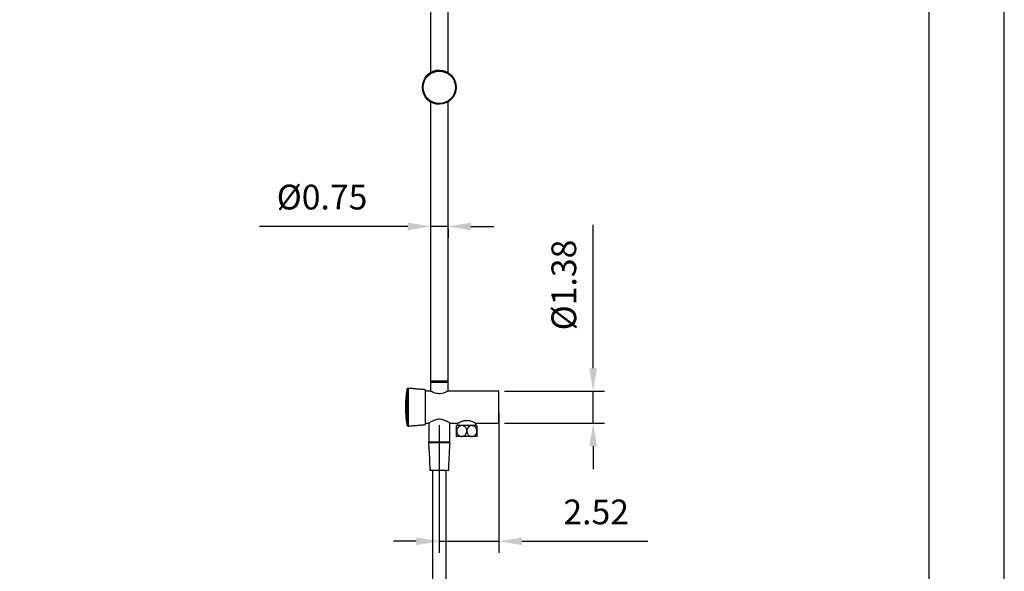
# Model space of a CAD drawing. Units: millimetres. Extents: x 62733 to 64519, y 30002 to 32064.
# Drawn here: x 63102 to 63210, y 30367 to 30427 of the extents above; entities that cross this region are included whole.
import ezdxf

# ---------------------------------------------------------------- set-up
doc = ezdxf.new("R2010")
doc.units = ezdxf.units.MM
for name, color, linetype in [('A1', 2, 'Continuous'), ('A5', 136, 'Continuous'), ('DIM', 6, 'Continuous')]:
    doc.layers.add(name, color=color, linetype=linetype)
doc.layers.add('圖紙邊界', color=1, linetype='Continuous', plot=False)
doc.styles.add('勝泰-2.7', font='simplex.shx', dxfattribs={"height": 2.7, "bigfont": 'chineset.shx'})
doc.dimstyles.new('正常$0', dxfattribs={"dimtxt": 2.7, "dimasz": 2.5, "dimexe": 1.25, "dimexo": 0.625, "dimgap": 1.5, "dimtad": 1, "dimdsep": 46, "dimtxsty": '勝泰-2.7', "dimcen": 2.5, "dimclrd": 6, "dimclre": 6, "dimclrt": 6, "dimadec": 1, "dimazin": 0, "dimtfac": 1, "dimtmove": 0, "dimatfit": 3, "dimfxl": 1, "dimarcsym": 0})

# ---------------------------------------------------------------- blocks, each defined once
blk = doc.blocks.new('*D101')
at = {"layer": 'Defpoints', "color": 0}
for p in [(63154.47, 30384.61), (63147.96, 30383.3), (63154.47, 30369.99)]:
    blk.add_point(p, dxfattribs=at)
at = {"layer": 'DIM', "color": 6, "lineweight": -2}
for p, q in [((63154.47, 30383.99), (63154.47, 30368.74)), ((63147.96, 30382.67), (63147.96, 30368.74)), ((63145.46, 30369.99), (63142.96, 30369.99)), ((63147.96, 30369.99), (63154.47, 30369.99)), ((63156.97, 30369.99), (63170.7, 30369.99))]:
    blk.add_line(p, q, dxfattribs=at)
at = {"layer": 'DIM', "color": 6}
for points in [[(63145.46, 30370.4), (63145.46, 30369.57), (63147.96, 30369.99)], [(63156.97, 30370.4), (63156.97, 30369.57), (63154.47, 30369.99)]]:
    blk.add_solid(points, dxfattribs=at)
at = {"layer": 'DIM', "color": 6, "insert": (63165.08, 30372.84), "char_height": 2.7, "attachment_point": 5, "style": '勝泰-2.7'}
blk.add_mtext('2.52', dxfattribs=at)
blk = doc.blocks.new('*D102')
at = {"layer": 'Defpoints', "color": 0}
for p in [(63154.47, 30386.36), (63164.75, 30386.36), (63154.47, 30382.86)]:
    blk.add_point(p, dxfattribs=at)
at = {"layer": 'DIM', "color": 6, "lineweight": -2}
for p, q in [((63164.75, 30388.86), (63164.75, 30404.52)), ((63155.09, 30386.36), (63166, 30386.36)), ((63164.75, 30382.86), (63164.75, 30386.36)), ((63155.09, 30382.86), (63166, 30382.86)), ((63164.75, 30380.36), (63164.75, 30377.86))]:
    blk.add_line(p, q, dxfattribs=at)
at = {"layer": 'DIM', "color": 6}
for points in [[(63164.33, 30388.86), (63165.17, 30388.86), (63164.75, 30386.36)], [(63164.33, 30380.36), (63165.17, 30380.36), (63164.75, 30382.86)]]:
    blk.add_solid(points, dxfattribs=at)
at = {"layer": 'DIM', "color": 6, "insert": (63161.9, 30397.94), "char_height": 2.7, "attachment_point": 5, "rotation": 90, "style": '勝泰-2.7'}
blk.add_mtext('%%C1.38', dxfattribs=at)
blk = doc.blocks.new('*D103')
at = {"layer": 'Defpoints', "color": 0}
for p in [(63147.02, 30404.65), (63147.02, 30404.33), (63148.92, 30404.65)]:
    blk.add_point(p, dxfattribs=at)
at = {"layer": 'DIM', "color": 6, "lineweight": -2}
for p, q in [((63144.52, 30404.33), (63128.35, 30404.33)), ((63148.92, 30404.33), (63147.02, 30404.33)), ((63147.02, 30404.02), (63147.02, 30403.08)), ((63148.92, 30404.02), (63148.92, 30403.08)), ((63151.42, 30404.33), (63153.92, 30404.33))]:
    blk.add_line(p, q, dxfattribs=at)
at = {"layer": 'DIM', "color": 6}
for points in [[(63144.52, 30404.74), (63144.52, 30403.91), (63147.02, 30404.33)], [(63151.42, 30404.74), (63151.42, 30403.91), (63148.92, 30404.33)]]:
    blk.add_solid(points, dxfattribs=at)
at = {"layer": 'DIM', "color": 6, "insert": (63135.18, 30407.18), "char_height": 2.7, "attachment_point": 5, "style": '勝泰-2.7'}
blk.add_mtext('%%C0.75', dxfattribs=at)

msp = doc.modelspace()

# ---------------------------------------------------------------- linework, layer by layer
at = {"layer": 'A1', "ltscale": 10}
for p, q in [((63144.451, 30382.629), (63144.451, 30386.601)), ((63144.558, 30386.682), (63144.558, 30384.615)), ((63146.468, 30384.615), (63146.468, 30386.515)), ((63148.928, 30387.465), (63147.009, 30387.465)), ((63148.928, 30387.315), (63147.009, 30387.315)), ((63154.468, 30382.865), (63154.468, 30386.365)), ((63144.558, 30384.615), (63144.558, 30382.548)), ((63146.468, 30382.715), (63146.468, 30384.615)), ((63152.068, 30382.615), (63149.868, 30382.615)), ((63152.068, 30381.415), (63149.868, 30381.415)), ((63149.143, 30380.715), (63146.793, 30380.715)), ((63149.118, 30380.815), (63146.818, 30380.815)), ((63149.003, 30377.715), (63146.933, 30377.715))]:
    msp.add_line(p, q, dxfattribs=at)
for radius in [1.85, 1.768]:
    msp.add_circle((63147.97, 30419.505), radius, dxfattribs=at)
for centre, radius, start, end in [((63147.97, 30419.505), 1.85, 90, 270), ((63155.132, 30384.615), 10.864, 169.46791, 190.53209), ((63144.55, 30386.582), 0.1, 85, 169.46791), ((63144.55, 30382.647), 0.1, 190.53209, 275), ((63150.79, 30382.015), 1.1, 146.94427, 147.62942), ((63151.146, 30382.015), 1.1, 32.40207, 33.05573), ((63150.79, 30382.015), 1.1, 211.99878, 213.05573), ((63151.146, 30382.015), 1.1, 326.94427, 327.9634)]:
    msp.add_arc(centre, radius, start, end, dxfattribs=at)
for points in [[(63147.018, 30437.87), (63147.018, 30421.092)], [(63148.918, 30421.093), (63148.918, 30437.865)], [(63147.97, 30421.355), (63147.97, 30421.355)], [(63147.018, 30417.918), (63147.018, 30387.465)], [(63147.97, 30417.655), (63147.97, 30417.655)], [(63148.918, 30387.465), (63148.918, 30417.917)], [(63146.468, 30386.515), (63144.558, 30386.682)], [(63147.009, 30387.465), (63147.009, 30387.315)], [(63147.018, 30387.315), (63147.018, 30386.365)], [(63148.918, 30386.365), (63148.918, 30387.315)], [(63148.928, 30387.315), (63148.928, 30387.465)], [(63147.028, 30386.365), (63146.468, 30386.365)], [(63154.468, 30386.365), (63148.918, 30386.365)], [(63144.558, 30382.548), (63146.468, 30382.715)], [(63146.468, 30382.865), (63146.818, 30382.865)], [(63146.818, 30382.865), (63146.818, 30380.815)], [(63149.105, 30382.865), (63149.968, 30382.865)], [(63149.118, 30380.815), (63149.118, 30382.873)], [(63149.968, 30382.865), (63149.968, 30382.615)], [(63151.968, 30382.865), (63154.468, 30382.865)], [(63151.968, 30382.615), (63151.968, 30382.865)], [(63147.248, 30380.815), (63147.248, 30380.715)], [(63148.688, 30380.715), (63148.688, 30380.815)], [(63147.218, 30377.715), (63147.218, 30342.665)], [(63148.718, 30342.665), (63148.718, 30377.715)]]:
    msp.add_open_spline(points, degree=1, dxfattribs=at)
for points, knots in [([(63148.918, 30386.365), (63148.909, 30386.36), (63148.891, 30386.35), (63148.751, 30386.278), (63148.537, 30386.185), (63148.247, 30386.099), (63147.928, 30386.074), (63147.639, 30386.114), (63147.386, 30386.191), (63147.209, 30386.268), (63147.102, 30386.321), (63147.032, 30386.357), (63147.03, 30386.359), (63147.028, 30386.36)], [0, 0, 0, 0, 0.0973301, 0.1944055, 0.29811, 0.4115791, 0.5177005, 0.6083005, 0.7010021, 0.8078982, 0.8639495, 0.921953, 1, 1, 1, 1]), ([(63149.105, 30382.873), (63149.108, 30382.872), (63149.115, 30382.867), (63149.021, 30382.928), (63148.838, 30383.039), (63148.568, 30383.175), (63148.25, 30383.279), (63147.927, 30383.307), (63147.666, 30383.268), (63147.461, 30383.204), (63147.25, 30383.118), (63147.068, 30383.02), (63146.931, 30382.937), (63146.84, 30382.879), (63146.826, 30382.87), (63146.818, 30382.865)], [0, 0, 0, 0, 0.0463106, 0.1334574, 0.2264307, 0.334002, 0.4301326, 0.5104704, 0.5908294, 0.6418669, 0.6943697, 0.7994286, 0.8572115, 0.9171806, 1, 1, 1, 1]), ([(63149.862, 30382.015), (63149.862, 30382.031), (63149.862, 30382.108), (63149.862, 30382.246), (63149.862, 30382.406), (63149.862, 30382.531), (63149.862, 30382.587), (63149.862, 30382.612), (63149.862, 30382.604), (63149.862, 30382.604)], [0, 0, 0, 0, 0.0488193, 0.241021, 0.434702, 0.6366115, 0.8527697, 0.998857, 1, 1, 1, 1]), ([(63150.968, 30382.015), (63150.968, 30382.031), (63150.966, 30382.108), (63150.934, 30382.246), (63150.843, 30382.406), (63150.706, 30382.529), (63150.556, 30382.593), (63150.39, 30382.612), (63150.217, 30382.579), (63150.042, 30382.469), (63149.918, 30382.302), (63149.867, 30382.14), (63149.863, 30382.044), (63149.862, 30382.015)], [0, 0, 0, 0, 0.0244511, 0.1207151, 0.21772, 0.3188462, 0.4271088, 0.5002765, 0.6187521, 0.7374425, 0.8507344, 0.9546765, 1, 1, 1, 1]), ([(63149.968, 30382.865), (63149.978, 30382.87), (63149.997, 30382.881), (63150.141, 30382.96), (63150.324, 30383.044), (63150.513, 30383.111), (63150.71, 30383.161), (63150.963, 30383.189), (63151.249, 30383.16), (63151.517, 30383.084), (63151.71, 30383), (63151.839, 30382.936), (63151.914, 30382.895), (63151.954, 30382.873), (63151.977, 30382.86), (63151.968, 30382.865), (63151.968, 30382.865)], [0, 0, 0, 0, 0.0961914, 0.1921125, 0.2950283, 0.3513175, 0.4094381, 0.4981047, 0.586872, 0.6754291, 0.778216, 0.834698, 0.8930492, 0.9454714, 0.9998588, 1, 1, 1, 1]), ([(63152.075, 30382.015), (63152.075, 30382.031), (63152.073, 30382.108), (63152.041, 30382.246), (63151.949, 30382.406), (63151.813, 30382.529), (63151.663, 30382.593), (63151.497, 30382.612), (63151.323, 30382.579), (63151.149, 30382.469), (63151.025, 30382.302), (63150.974, 30382.14), (63150.97, 30382.044), (63150.968, 30382.015)], [0, 0, 0, 0, 0.0244511, 0.1207151, 0.21772, 0.3188462, 0.4271088, 0.5002765, 0.6187521, 0.7374425, 0.8507344, 0.9546765, 1, 1, 1, 1]), ([(63152.075, 30382.604), (63152.075, 30382.597), (63152.075, 30382.583), (63152.075, 30382.469), (63152.075, 30382.302), (63152.075, 30382.14), (63152.075, 30382.044), (63152.075, 30382.015)], [0, 0, 0, 0, 0.2370129, 0.4745468, 0.7012764, 0.9092946, 1, 1, 1, 1]), ([(63149.862, 30381.434), (63149.862, 30381.434), (63149.862, 30381.434), (63149.862, 30381.521), (63149.862, 30381.673), (63149.862, 30381.85), (63149.862, 30381.967), (63149.862, 30382.015)], [0, 0, 0, 0, 0.159126, 0.4036962, 0.6364517, 0.8496296, 1, 1, 1, 1]), ([(63149.862, 30382.015), (63149.863, 30381.981), (63149.868, 30381.885), (63149.918, 30381.734), (63150.023, 30381.583), (63150.171, 30381.473), (63150.353, 30381.417), (63150.551, 30381.43), (63150.739, 30381.519), (63150.881, 30381.674), (63150.957, 30381.85), (63150.965, 30381.967), (63150.968, 30382.015)], [0, 0, 0, 0, 0.0530183, 0.14915, 0.2470462, 0.3500104, 0.4608086, 0.5798852, 0.7020765, 0.8183651, 0.9248724, 1, 1, 1, 1]), ([(63150.968, 30382.015), (63150.97, 30381.981), (63150.975, 30381.885), (63151.025, 30381.734), (63151.13, 30381.583), (63151.278, 30381.473), (63151.459, 30381.417), (63151.658, 30381.43), (63151.846, 30381.519), (63151.988, 30381.674), (63152.064, 30381.85), (63152.072, 30381.967), (63152.075, 30382.015)], [0, 0, 0, 0, 0.0530183, 0.14915, 0.2470462, 0.3500104, 0.4608086, 0.5798852, 0.7020765, 0.8183651, 0.9248724, 1, 1, 1, 1]), ([(63152.075, 30382.015), (63152.075, 30381.981), (63152.075, 30381.885), (63152.075, 30381.734), (63152.075, 30381.583), (63152.075, 30381.476), (63152.075, 30381.423), (63152.075, 30381.432), (63152.075, 30381.434)], [0, 0, 0, 0, 0.1059306, 0.2980018, 0.4935984, 0.6993209, 0.9206959, 1, 1, 1, 1]), ([(63146.793, 30380.715), (63146.826, 30380.194), (63146.889, 30379.195), (63146.919, 30378.194), (63146.933, 30377.715)], [0, 0, 0, 0, 0.52083953, 1, 1, 1, 1]), ([(63149.003, 30377.715), (63149.018, 30378.194), (63149.047, 30379.195), (63149.111, 30380.194), (63149.143, 30380.715)], [0, 0, 0, 0, 0.4791605, 1, 1, 1, 1])]:
    msp.add_open_spline(points, degree=3, knots=knots, dxfattribs=at)
at = {"layer": 'A5', "ltscale": 10}
msp.add_lwpolyline([(63007.819, 30565.709), (63201.356, 30565.709), (63201.356, 30301.209), (63007.819, 30301.209)], close=True, dxfattribs=at)
at = {"layer": '圖紙邊界', "ltscale": 10}
msp.add_lwpolyline([(62999.587, 30284.959), (63209.587, 30284.959), (63209.587, 30581.959), (62999.587, 30581.959)], close=True, dxfattribs=at)

# ---------------------------------------------------------------- dimensions: what is measured, and where the dimension line sits
at = {"layer": 'DIM'}
for base, p1, p2, text, picture, middle in [((63147.018, 30404.326), (63148.918, 30404.65), (63147.018, 30404.65), '%%C0.75', '*D103', (63135.183, 30407.176)), ((63154.468, 30369.987), (63147.964, 30383.296), (63154.468, 30384.615), '2.52', '*D101', (63165.083, 30372.837))]:
    dim = msp.add_linear_dim(base=base, p1=p1, p2=p2, text=text, dimstyle='正常$0', dxfattribs=at)
    dim.commit()
    dim.dimension.update_dxf_attribs({"geometry": picture, "text_midpoint": middle})
dim = msp.add_linear_dim(base=(63164.749, 30386.365), p1=(63154.468, 30382.865), p2=(63154.468, 30386.365), angle=90, text='%%C1.38', dimstyle='正常$0', dxfattribs=at)
dim.commit()
dim.dimension.update_dxf_attribs({"geometry": '*D102', "text_midpoint": (63161.899, 30397.943)})

doc.saveas('drawing.dxf')
